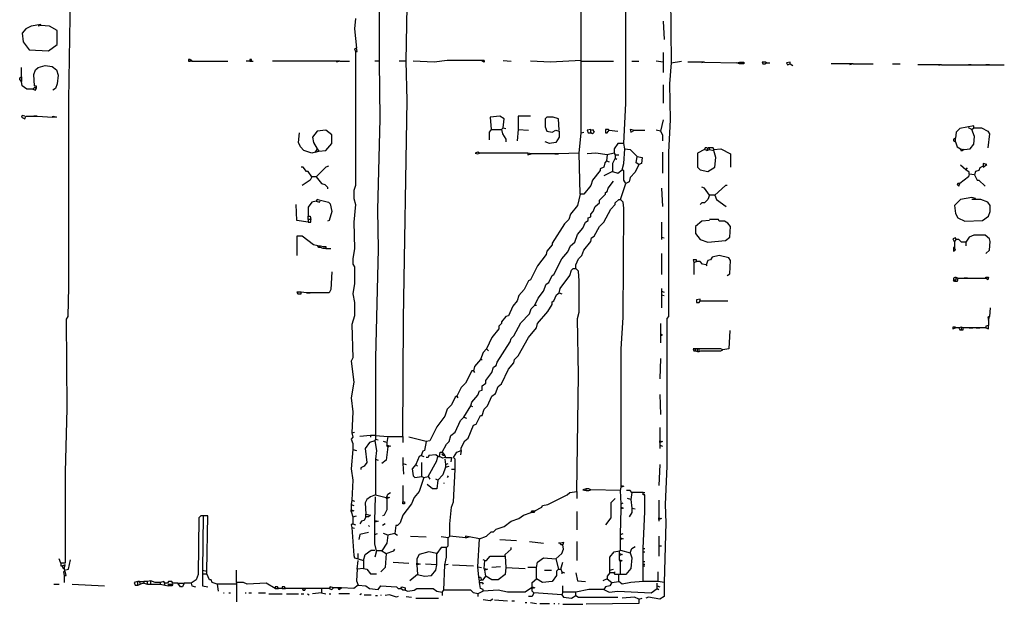
# Model space of a CAD drawing. Extents: x 0.07 to 7.78, y -12.38 to -6.26.
# Drawn here: x 0.07 to 2.89, y -10.26 to -8.59 of the extents above; entities that cross this region are included whole.
import ezdxf

# ---------------------------------------------------------------- set-up
doc = ezdxf.new("R2010")
doc.units = 0
doc.layers.get('0').update_dxf_attribs({"color": 3, "linetype": 'CONTINUOUS'})

msp = doc.modelspace()

# ---------------------------------------------------------------- linework, layer by layer
at = {"linetype": 'CONTINUOUS'}
for points in [[(1.94, -7.2625), (1.9425, -7.94), (1.9375, -7.9525), (1.9375, -8.1275), (1.9325, -8.24), (1.9375, -8.7175)], [(1.1075, -7.66), (1.11, -7.9725), (1.1025, -8.3325), (1.1025, -8.7125)], [(0.22, -8.4675), (0.215, -8.822499), (0.215, -9.3575), (0.2125, -9.4425), (0.2075, -9.45), (0.21, -9.705), (0.205, -9.8875), (0.205, -10.1475), (0.1925, -10.1475)], [(1.68, -8.71), (1.68, -8.455)], [(1.8025, -8.947499), (1.8075, -8.8325), (1.8075, -8.505)], [(1.18, -8.7125), (1.1825, -8.554999)], [(0.135, -8.61), (0.135, -8.6075), (0.1075, -8.6125), (0.0925, -8.62), (0.0825, -8.6325), (0.085, -8.657499), (0.1025, -8.679999), (0.1575, -8.6825), (0.1825, -8.665), (0.1825, -8.625), (0.16, -8.6125), (0.135, -8.61)], [(0.135, -8.61), (0.1275, -8.6125)], [(1.035, -8.59), (1.0325, -8.62), (1.0375, -8.675)], [(1.915, -8.5975), (1.9175, -8.65)], [(1.035, -8.684999), (1.035, -9.0675), (1.03, -9.0825), (1.03, -9.105), (1.035, -9.122499), (1.03, -9.1725), (1.0325, -9.247499), (1.0275, -9.2775), (1.0275, -9.2925), (1.0325, -9.3), (1.0325, -9.3475), (1.0275, -9.3775), (1.0325, -9.4025), (1.0325, -9.44), (1.025, -9.465), (1.0275, -9.559999), (1.0225, -9.57), (1.03, -9.63), (1.0225, -9.674999), (1.0275, -9.715), (1.025, -9.775)], [(1.0375, -8.675), (1.0325, -8.6775), (1.035, -8.684999)], [(1.035, -8.684999), (1.04, -8.684999), (1.0375, -8.675)], [(1.915, -8.6875), (1.915, -8.715)], [(0.1175, -8.782499), (0.115, -8.75), (0.12, -8.7375), (0.1275, -8.73), (0.1475, -8.724999), (0.1675, -8.7275), (0.18, -8.7375), (0.185, -8.7525), (0.1825, -8.7775), (0.1775, -8.79), (0.17, -8.795)], [(0.5625, -8.7075), (0.5575, -8.7075), (0.5575, -8.7125), (0.5625, -8.7125)], [(0.5625, -8.7125), (0.565, -8.7075), (0.5675, -8.7125)], [(0.5675, -8.7125), (0.5625, -8.7125)], [(0.5675, -8.7125), (0.67, -8.7125)], [(0.7325, -8.7125), (0.7225, -8.7125)], [(0.7375, -8.7125), (0.7375, -8.7075), (0.7325, -8.7075), (0.7325, -8.7125)], [(0.7325, -8.7125), (0.7375, -8.7125)], [(0.7375, -8.7125), (0.7425, -8.7125)], [(0.99, -8.7125), (0.7975, -8.7125)], [(0.99, -8.7125), (0.98, -8.715)], [(0.99, -8.7125), (1.0175, -8.7125)], [(1.1025, -8.7125), (1.09, -8.7125)], [(1.1025, -8.7125), (1.105, -8.8775), (1.0975, -9.1375), (1.1, -9.25), (1.0925, -9.559999), (1.0925, -9.782499)], [(1.18, -8.7125), (1.16, -8.7125)], [(1.17, -9.785), (1.1725, -9.447499), (1.1825, -8.825), (1.18, -8.7125)], [(1.4025, -8.71), (1.2975, -8.71), (1.26, -8.715), (1.2, -8.7125)], [(1.4025, -8.71), (1.4025, -8.715), (1.3975, -8.7125)], [(1.4575, -8.71), (1.48, -8.7125)], [(1.68, -8.71), (1.5925, -8.715), (1.535, -8.7125)], [(1.68, -8.7125), (1.68, -8.71)], [(1.68, -8.9175), (1.68, -8.7125)], [(1.68, -8.7125), (1.7725, -8.7125)], [(1.825, -8.7125), (1.845, -8.7125)], [(1.915, -8.715), (1.895, -8.7125)], [(1.915, -8.715), (1.915, -8.745)], [(1.9375, -8.7175), (1.9325, -8.7775), (1.935, -8.88), (1.93, -8.9725), (1.93, -9.4425), (1.925, -9.447499), (1.925, -9.87), (1.92, -9.98), (1.9225, -10.032499), (1.9175, -10.202499)], [(1.9375, -8.7175), (1.9675, -8.7125)], [(2.0325, -8.715), (1.985, -8.715)], [(2.0325, -8.715), (2.025, -8.7175)], [(2.0325, -8.715), (2.125, -8.7175)], [(2.125, -8.7175), (2.1325, -8.715)], [(2.1325, -8.719999), (2.125, -8.7175)], [(2.1325, -8.715), (2.14, -8.715)], [(2.14, -8.719999), (2.1325, -8.719999)], [(2.14, -8.715), (2.145, -8.715), (2.145, -8.719999), (2.14, -8.719999)], [(2.2075, -8.715), (2.1975, -8.715), (2.2, -8.719999), (2.205, -8.719999)], [(2.205, -8.719999), (2.21, -8.7175)], [(2.21, -8.7175), (2.2075, -8.715)], [(2.21, -8.7175), (2.22, -8.7175)], [(2.2775, -8.719999), (2.2775, -8.715), (2.2675, -8.7175), (2.27, -8.7225), (2.2775, -8.719999)], [(2.2775, -8.719999), (2.285, -8.724999)], [(2.4575, -8.719999), (2.395, -8.719999)], [(2.4575, -8.719999), (2.4475, -8.7225)], [(2.4575, -8.719999), (2.515, -8.719999)], [(2.57, -8.719999), (2.5925, -8.719999)], [(2.71, -8.7225), (2.6425, -8.7225)], [(2.71, -8.7225), (2.7025, -8.724999)], [(2.71, -8.7225), (2.7875, -8.7225)], [(2.7875, -8.7225), (2.795, -8.7225)], [(2.795, -8.7225), (2.7875, -8.7225)], [(2.795, -8.7225), (2.8375, -8.7225)], [(2.8375, -8.7225), (2.8475, -8.7225)], [(2.8475, -8.7225), (2.8375, -8.7225)], [(2.8475, -8.7225), (2.89, -8.7225)], [(0.08, -8.7575), (0.08, -8.73)], [(0.08, -8.77), (0.075, -8.764999), (0.075, -8.759999), (0.08, -8.7575)], [(0.08, -8.7575), (0.08, -8.77)], [(0.1125, -8.7925), (0.095, -8.7925), (0.0825, -8.782499), (0.08, -8.77)], [(0.1175, -8.782499), (0.1225, -8.782499), (0.1225, -8.79)], [(1.915, -8.78), (1.915, -8.8325)], [(0.1175, -8.787499), (0.1125, -8.7925)], [(0.1125, -8.7925), (0.12, -8.795), (0.1225, -8.79)], [(0.1225, -8.79), (0.1175, -8.787499)], [(0.09, -8.87), (0.0825, -8.867499), (0.08, -8.872499), (0.09, -8.8775), (0.0925, -8.87), (0.115, -8.87)], [(0.115, -8.87), (0.125, -8.87)], [(0.125, -8.87), (0.115, -8.87)], [(0.125, -8.87), (0.17, -8.872499)], [(0.17, -8.872499), (0.17, -8.87), (0.18, -8.872499), (0.17, -8.872499)], [(1.4575, -8.9025), (1.46, -8.8775), (1.4475, -8.87), (1.42, -8.872499), (1.4225, -8.907499)], [(1.535, -8.87), (1.5, -8.87), (1.5, -8.907499)], [(1.6175, -8.91), (1.615, -8.8775), (1.6, -8.872499), (1.5825, -8.872499), (1.5775, -8.8775), (1.5775, -8.9), (1.5825, -8.912499), (1.5975, -8.915), (1.6075, -8.91), (1.6175, -8.912499), (1.6175, -8.929999), (1.6075, -8.945), (1.59, -8.947499), (1.5775, -8.9425)], [(1.915, -8.88), (1.9075, -8.912499)], [(0.92, -8.9725), (0.91, -8.974999), (0.8875, -8.9675), (0.8775, -8.9575), (0.8725, -8.945), (0.875, -8.9175)], [(0.93, -8.969999), (0.95, -8.9675), (0.9675, -8.947499), (0.9675, -8.9225), (0.95, -8.91), (0.925, -8.912499), (0.9125, -8.929999), (0.915, -8.945), (0.925, -8.9625)], [(1.4225, -8.907499), (1.4175, -8.915), (1.4175, -8.9375)], [(1.4225, -8.907499), (1.4525, -8.907499)], [(1.4525, -8.907499), (1.4575, -8.9025)], [(1.4525, -8.907499), (1.455, -8.92), (1.465, -8.934999), (1.465, -8.9425)], [(1.4575, -8.9025), (1.465, -8.905)], [(1.5, -8.907499), (1.4975, -8.94)], [(1.5, -8.907499), (1.53, -8.91)], [(1.675, -8.974999), (1.68, -8.9175)], [(1.68, -8.9175), (1.6875, -8.915)], [(1.7075, -8.907499), (1.6975, -8.91), (1.7, -8.9175), (1.7075, -8.9175)], [(1.7075, -8.9175), (1.7075, -8.91), (1.7125, -8.907499), (1.7175, -8.915), (1.7125, -8.92), (1.7075, -8.9175)], [(1.76, -8.91), (1.7575, -8.907499), (1.75, -8.907499), (1.75, -8.9175), (1.755, -8.9175), (1.76, -8.91)], [(1.76, -8.91), (1.785, -8.912499)], [(1.83, -8.91), (1.82, -8.907499), (1.8225, -8.915), (1.8325, -8.91), (1.8625, -8.91)], [(1.9075, -8.912499), (1.895, -8.91)], [(1.9075, -8.912499), (1.9125, -8.9225), (1.9125, -8.94)], [(2.8025, -8.9025), (2.8025, -8.8975), (2.7625, -8.905), (2.7525, -8.915), (2.75, -8.9325)], [(2.775, -8.965), (2.7925, -8.9625), (2.8025, -8.95), (2.805, -8.9275), (2.7975, -8.907499)], [(2.7975, -8.907499), (2.7875, -8.9025)], [(2.7975, -8.907499), (2.8025, -8.9025)], [(2.8025, -8.9025), (2.825, -8.9025), (2.8425, -8.912499), (2.8475, -8.92), (2.8425, -8.96)], [(1.8025, -8.947499), (1.785, -8.947499), (1.775, -8.9625), (1.775, -8.974999)], [(1.805, -8.9625), (1.8025, -8.947499)], [(2.75, -8.9325), (2.745, -8.934999), (2.745, -8.94), (2.75, -8.9425)], [(2.75, -8.9425), (2.75, -8.9325)], [(2.75, -8.9425), (2.755, -8.9575), (2.765, -8.9625)], [(0.925, -8.9625), (0.92, -8.9725)], [(0.92, -8.9725), (0.93, -8.969999)], [(0.925, -8.9625), (0.93, -8.969999)], [(1.385, -8.9725), (1.3775, -8.974999), (1.385, -8.9775)], [(1.39, -8.974999), (1.385, -8.9725)], [(1.385, -8.9775), (1.39, -8.974999)], [(1.5275, -8.974999), (1.39, -8.974999)], [(1.5375, -8.9775), (1.5275, -8.974999)], [(1.5275, -8.974999), (1.5275, -8.98), (1.5375, -8.9775)], [(1.605, -8.9775), (1.5375, -8.9775)], [(1.615, -8.9775), (1.605, -8.9775)], [(1.605, -8.9775), (1.615, -8.9775)], [(1.675, -8.974999), (1.615, -8.9775)], [(1.6775, -9.0925), (1.675, -8.974999)], [(1.755, -8.98), (1.7225, -8.974999), (1.6975, -8.9775)], [(1.775, -8.974999), (1.755, -8.98)], [(1.775, -8.974999), (1.7775, -8.98)], [(1.7975, -9.0225), (1.8025, -9.005), (1.805, -8.9625)], [(1.805, -8.9625), (1.82, -8.965), (1.84, -8.985)], [(1.9125, -8.9725), (1.9125, -9.032499)], [(2.0325, -8.965), (2.0125, -8.974999), (2.0125, -9.014999), (2.02, -9.0225), (2.0425, -9.0275), (2.0625, -9.014999), (2.065, -8.9875), (2.06, -8.9675)], [(2.04, -8.96), (2.035, -8.96), (2.0325, -8.965)], [(2.04, -8.9675), (2.0325, -8.965)], [(2.0475, -8.96), (2.0425, -8.96), (2.04, -8.9675)], [(2.04, -8.9675), (2.0475, -8.965)], [(2.06, -8.965), (2.0575, -8.96), (2.0475, -8.96)], [(2.0475, -8.965), (2.0475, -8.96)], [(2.0475, -8.965), (2.06, -8.9675)], [(2.06, -8.965), (2.08, -8.9625), (2.1075, -8.9775), (2.1075, -9.014999)], [(2.06, -8.9675), (2.06, -8.965)], [(2.765, -8.9625), (2.775, -8.965)], [(2.775, -8.965), (2.7675, -8.969999), (2.765, -8.9625)], [(1.7525, -8.997499), (1.7475, -9.0025), (1.745, -9.014999), (1.735, -9.02), (1.735, -9.025), (1.7125, -9.0525), (1.7075, -9.0675), (1.6875, -9.0925), (1.6775, -9.0925)], [(1.755, -8.98), (1.7525, -8.997499)], [(1.7525, -8.997499), (1.76, -9)], [(1.7775, -8.99), (1.77, -9.005), (1.77, -9.0275)], [(1.7775, -8.98), (1.7875, -8.98)], [(1.7775, -8.98), (1.7775, -8.99)], [(1.7775, -8.99), (1.7825, -8.992499)], [(1.845, -9.0075), (1.835, -9.03), (1.82, -9.045), (1.8175, -9.0575), (1.8075, -9.0625)], [(1.845, -9.0075), (1.8375, -9.0025), (1.84, -8.985)], [(1.84, -8.985), (1.855, -8.9875), (1.8525, -9.005), (1.845, -9.0075)], [(2.83, -9.014999), (2.84, -9.0075), (2.83, -9.005), (2.83, -9.0125), (2.82, -9.0175), (2.8175, -9.025), (2.8075, -9.0275), (2.805, -9.037499)], [(0.91, -9.0425), (0.9, -9.0275), (0.895, -9.0275), (0.885, -9.014999), (0.88, -9.014999)], [(0.9575, -9.0125), (0.95, -9.014999), (0.9225, -9.0425)], [(1.77, -9.0275), (1.745, -9.04)], [(1.77, -9.0275), (1.785, -9.032499), (1.7975, -9.0225)], [(1.8075, -9.0625), (1.8025, -9.0525), (1.8025, -9.025), (1.7975, -9.0225)], [(2.79, -9.035), (2.7875, -9.0425), (2.7625, -9.0625)], [(2.78, -9.0225), (2.765, -9.009999)], [(2.78, -9.0225), (2.785, -9.0175)], [(2.79, -9.035), (2.79, -9.03), (2.78, -9.0225)], [(2.805, -9.037499), (2.79, -9.035)], [(0.91, -9.0425), (0.905, -9.0525), (0.8825, -9.0675)], [(0.9225, -9.0425), (0.91, -9.0425)], [(0.9225, -9.0425), (0.9375, -9.0625), (0.9475, -9.065), (0.955, -9.072499), (0.955, -9.077499)], [(1.5475, -9.41), (1.5575, -9.389999), (1.5725, -9.37), (1.58, -9.349999), (1.5875, -9.344999), (1.5975, -9.325), (1.6025, -9.322499), (1.625, -9.2775), (1.6425, -9.2575), (1.65, -9.24), (1.6625, -9.23), (1.67, -9.2075), (1.685, -9.19), (1.6925, -9.1725), (1.7, -9.1675), (1.7, -9.16), (1.7075, -9.157499), (1.7075, -9.15), (1.715, -9.1425), (1.72, -9.1275), (1.7325, -9.117499), (1.7325, -9.11), (1.75, -9.0925), (1.75, -9.0875), (1.755, -9.085), (1.7575, -9.075), (1.7725, -9.054999)], [(1.7925, -9.1075), (1.8075, -9.0625)], [(2.7625, -9.0625), (2.7575, -9.0625), (2.755, -9.065), (2.76, -9.07), (2.7625, -9.0625)], [(2.805, -9.037499), (2.8125, -9.0525), (2.8175, -9.0525), (2.835, -9.07)], [(1.91, -9.075), (1.9125, -9.1275)], [(2.0475, -9.094999), (2.0325, -9.075), (2.025, -9.072499)], [(2.0975, -9.0675), (2.0925, -9.0675), (2.0625, -9.094999)], [(0.9225, -9.1125), (0.91, -9.115), (0.9, -9.13), (0.9, -9.155)], [(0.9325, -9.11), (0.925, -9.1075), (0.9225, -9.1125)], [(0.9225, -9.1125), (0.9325, -9.115), (0.935, -9.11), (0.9575, -9.115), (0.9625, -9.12), (0.9675, -9.1425), (0.96, -9.1675), (0.955, -9.17)], [(1.6775, -9.0925), (1.67, -9.125), (1.65, -9.15), (1.645, -9.165), (1.6325, -9.1775), (1.5975, -9.2325), (1.5975, -9.2375), (1.5825, -9.255), (1.58, -9.264999), (1.555, -9.2975), (1.535, -9.3375), (1.53, -9.34), (1.5175, -9.365), (1.5025, -9.3825), (1.4975, -9.3975), (1.485, -9.412499), (1.4725, -9.44), (1.465, -9.4425), (1.4525, -9.4575), (1.4525, -9.4625), (1.445, -9.469999), (1.445, -9.4775), (1.425, -9.5025), (1.41, -9.535)], [(1.665, -9.304999), (1.665, -9.295), (1.6725, -9.2775), (1.6825, -9.2675), (1.6875, -9.2525), (1.7075, -9.2275), (1.71, -9.2175), (1.7175, -9.2125), (1.7325, -9.184999), (1.745, -9.1725), (1.765, -9.134999), (1.7775, -9.122499), (1.7775, -9.117499), (1.7875, -9.1075), (1.7925, -9.1075)], [(1.795, -9.924999), (1.795, -9.535), (1.8, -9.445), (1.8025, -9.1325), (1.8, -9.115), (1.7925, -9.1075)], [(2.0475, -9.094999), (2.0425, -9.1075), (2.0325, -9.117499), (2.025, -9.117499), (2.02, -9.122499)], [(2.0625, -9.094999), (2.0475, -9.094999)], [(2.0625, -9.094999), (2.0675, -9.1075), (2.095, -9.1275)], [(2.8075, -9.1075), (2.8075, -9.105), (2.7975, -9.1025), (2.765, -9.1075), (2.7475, -9.125), (2.75, -9.1475), (2.7575, -9.16), (2.7775, -9.17), (2.8275, -9.1675), (2.845, -9.155), (2.85, -9.1425), (2.85, -9.125), (2.8425, -9.115), (2.8225, -9.1075), (2.8075, -9.1075)], [(2.8075, -9.1075), (2.7975, -9.1075)], [(0.9, -9.1725), (0.8675, -9.1675), (0.865, -9.122499)], [(0.9, -9.155), (0.905, -9.155), (0.9075, -9.165)], [(0.9, -9.165), (0.9, -9.155)], [(0.9075, -9.165), (0.9, -9.165)], [(0.9, -9.165), (0.9, -9.1725)], [(0.9, -9.1725), (0.9075, -9.1725), (0.9075, -9.165)], [(1.91, -9.1725), (1.91, -9.215)], [(2.0475, -9.1675), (2.025, -9.17), (2.0075, -9.184999), (2.0075, -9.205), (2.02, -9.2225), (2.0425, -9.23), (2.0925, -9.224999), (2.105, -9.215), (2.1075, -9.184999), (2.1, -9.175), (2.09, -9.17), (2.075, -9.17), (2.0725, -9.165), (2.0475, -9.165)], [(0.9275, -9.24), (0.915, -9.2375), (0.8825, -9.2125), (0.8675, -9.2125), (0.8675, -9.2675)], [(1.91, -9.215), (1.9175, -9.2175)], [(1.91, -9.215), (1.91, -9.2225)], [(2.7525, -9.2225), (2.75, -9.2175), (2.7425, -9.219999), (2.7475, -9.23)], [(2.7475, -9.23), (2.7525, -9.2225)], [(2.7475, -9.23), (2.7475, -9.245)], [(2.78, -9.23), (2.7675, -9.23), (2.76, -9.2225), (2.7525, -9.2225)], [(2.8375, -9.2625), (2.8475, -9.2525), (2.85, -9.2275), (2.8475, -9.219999), (2.835, -9.21), (2.8025, -9.21), (2.79, -9.215), (2.78, -9.23)], [(2.78, -9.23), (2.78, -9.24)], [(0.9275, -9.24), (0.935, -9.24)], [(0.935, -9.245), (0.93, -9.245), (0.9275, -9.24)], [(0.935, -9.24), (0.9425, -9.242499)], [(0.9425, -9.247499), (0.935, -9.245)], [(0.9425, -9.242499), (0.95, -9.242499), (0.95, -9.247499)], [(0.95, -9.247499), (0.9425, -9.247499)], [(0.95, -9.247499), (0.965, -9.247499)], [(2.7475, -9.245), (2.745, -9.245), (2.745, -9.255), (2.75, -9.2525), (2.7475, -9.245)], [(1.91, -9.2625), (1.91, -9.322499)], [(2.01, -9.285), (2.01, -9.28), (2, -9.28), (2.0025, -9.287499)], [(2.0025, -9.287499), (2.01, -9.285)], [(2.0025, -9.287499), (2.0025, -9.322499)], [(2.0375, -9.295), (2.0275, -9.2925), (2.02, -9.285), (2.01, -9.285)], [(2.0975, -9.325), (2.105, -9.32), (2.1075, -9.282499), (2.1025, -9.275), (2.075, -9.2675), (2.055, -9.2725), (2.05, -9.28), (2.0425, -9.282499), (2.0375, -9.295)], [(0.9675, -9.315), (0.965, -9.365), (0.96, -9.375), (0.905, -9.375)], [(1.6175, -9.375), (1.62, -9.3625), (1.6475, -9.325), (1.6525, -9.309999), (1.6575, -9.304999), (1.665, -9.304999)], [(1.6675, -9.9425), (1.6725, -9.61), (1.67, -9.447499), (1.675, -9.429999), (1.675, -9.34), (1.6725, -9.3125), (1.665, -9.304999)], [(2.0375, -9.295), (2.04, -9.2975)], [(2.75, -9.33), (2.745, -9.3325), (2.745, -9.3375)], [(2.7575, -9.3325), (2.755, -9.3425), (2.7475, -9.3425), (2.745, -9.3375)], [(2.745, -9.3375), (2.7525, -9.3375)], [(2.7525, -9.3375), (2.7525, -9.33), (2.7575, -9.3325)], [(2.7575, -9.3325), (2.775, -9.3325)], [(2.775, -9.3325), (2.785, -9.3325)], [(2.785, -9.3325), (2.775, -9.3325)], [(2.785, -9.3325), (2.8375, -9.3325)], [(2.8375, -9.3325), (2.8375, -9.33), (2.845, -9.33), (2.8425, -9.3375), (2.8375, -9.3325)], [(0.875, -9.372499), (0.8675, -9.372499), (0.87, -9.3775), (0.875, -9.3775)], [(0.88, -9.372499), (0.875, -9.372499)], [(0.875, -9.3775), (0.88, -9.3775), (0.88, -9.372499)], [(0.895, -9.375), (0.88, -9.372499)], [(1.91, -9.3625), (1.91, -9.37)], [(1.91, -9.37), (1.9175, -9.372499)], [(1.91, -9.37), (1.91, -9.38)], [(0.905, -9.375), (0.895, -9.375)], [(0.895, -9.375), (0.905, -9.375)], [(1.3375, -9.825), (1.3375, -9.8175), (1.3475, -9.7975), (1.3575, -9.79), (1.3725, -9.7525), (1.38, -9.75), (1.3925, -9.724999), (1.3975, -9.724999), (1.4025, -9.7075), (1.4125, -9.697499), (1.425, -9.67), (1.435, -9.662499), (1.4425, -9.6425), (1.4525, -9.634999), (1.4725, -9.5925), (1.4875, -9.575), (1.49, -9.565), (1.5, -9.554999), (1.53, -9.5025), (1.5525, -9.474999), (1.555, -9.4625), (1.585, -9.4275), (1.5975, -9.407499), (1.5975, -9.4), (1.6025, -9.3975), (1.61, -9.38), (1.6175, -9.375)], [(1.6175, -9.375), (1.625, -9.3775)], [(1.91, -9.38), (1.9175, -9.3825)], [(1.91, -9.38), (1.91, -9.4175)], [(2.02, -9.3975), (2.02, -9.3925), (2.01, -9.395), (2.01, -9.4025), (2.0175, -9.4025), (2.02, -9.3975)], [(2.02, -9.3975), (2.1, -9.3975)], [(1.365, -9.697499), (1.3675, -9.6875), (1.385, -9.6675), (1.39, -9.655), (1.3975, -9.6525), (1.3975, -9.639999), (1.4075, -9.6325), (1.4075, -9.625), (1.425, -9.6025), (1.43, -9.5875), (1.4375, -9.5825), (1.44, -9.572499), (1.4775, -9.514999), (1.48, -9.505), (1.4875, -9.497499), (1.5075, -9.46), (1.5325, -9.434999), (1.5375, -9.42), (1.5475, -9.41)], [(1.5475, -9.41), (1.5525, -9.41)], [(2.85, -9.4175), (2.8475, -9.4425)], [(2.8475, -9.4425), (2.8425, -9.445), (2.845, -9.452499)], [(2.845, -9.452499), (2.8475, -9.4425)], [(2.845, -9.452499), (2.845, -9.4675)], [(1.9075, -9.4625), (1.9075, -9.492499)], [(2.105, -9.4825), (2.1025, -9.535), (2.085, -9.537499)], [(2.75, -9.474999), (2.75, -9.4725), (2.7425, -9.4725), (2.7425, -9.4775), (2.75, -9.474999)], [(2.76, -9.474999), (2.75, -9.474999)], [(2.7675, -9.4725), (2.76, -9.474999)], [(2.76, -9.474999), (2.7625, -9.48), (2.7675, -9.48)], [(2.7725, -9.474999), (2.7675, -9.4725)], [(2.7675, -9.48), (2.7675, -9.4725)], [(2.7675, -9.48), (2.7725, -9.48), (2.7725, -9.474999)], [(2.79, -9.474999), (2.7725, -9.474999)], [(2.8, -9.474999), (2.79, -9.474999)], [(2.79, -9.474999), (2.8, -9.474999)], [(2.81, -9.474999), (2.8, -9.474999)], [(2.82, -9.474999), (2.81, -9.474999)], [(2.81, -9.474999), (2.82, -9.474999)], [(2.8375, -9.474999), (2.82, -9.474999)], [(2.845, -9.4675), (2.8375, -9.469999), (2.8375, -9.474999)], [(2.8375, -9.474999), (2.845, -9.4775), (2.845, -9.4675)], [(1.9075, -9.492499), (1.9075, -9.497499)], [(1.9075, -9.497499), (1.9125, -9.495), (1.9075, -9.492499)], [(1.9075, -9.497499), (1.9075, -9.5175)], [(1.41, -9.535), (1.4, -9.545), (1.3925, -9.565)], [(1.41, -9.535), (1.415, -9.54)], [(2.0075, -9.535), (2, -9.535), (2.0025, -9.54), (2.0075, -9.54)], [(2.0125, -9.535), (2.0075, -9.535)], [(2.0075, -9.54), (2.0075, -9.535)], [(2.0075, -9.54), (2.0125, -9.5425)], [(2.0175, -9.535), (2.0125, -9.535)], [(2.0125, -9.5425), (2.0125, -9.535)], [(2.0125, -9.5425), (2.0175, -9.5425)], [(2.0225, -9.535), (2.0175, -9.535)], [(2.0175, -9.5425), (2.0175, -9.535)], [(2.0175, -9.5425), (2.0225, -9.54)], [(2.03, -9.535), (2.0225, -9.535)], [(2.0225, -9.54), (2.03, -9.54)], [(2.04, -9.535), (2.03, -9.535)], [(2.03, -9.54), (2.04, -9.54)], [(2.0475, -9.535), (2.04, -9.535)], [(2.04, -9.54), (2.0475, -9.54)], [(2.055, -9.535), (2.0475, -9.535)], [(2.0475, -9.54), (2.055, -9.54)], [(2.065, -9.535), (2.055, -9.535)], [(2.055, -9.54), (2.065, -9.54)], [(2.0725, -9.535), (2.065, -9.535)], [(2.065, -9.54), (2.0725, -9.54)], [(2.08, -9.535), (2.0725, -9.535)], [(2.0725, -9.54), (2.08, -9.54)], [(2.085, -9.537499), (2.08, -9.535)], [(2.08, -9.54), (2.085, -9.537499)], [(1.3925, -9.565), (1.375, -9.585), (1.3725, -9.5975)], [(1.3925, -9.565), (1.3975, -9.565)], [(1.9075, -9.5625), (1.905, -9.62)], [(1.3725, -9.5975), (1.3675, -9.5975), (1.35, -9.6325), (1.3375, -9.645), (1.325, -9.67)], [(1.3725, -9.5975), (1.375, -9.6025)], [(1.325, -9.67), (1.32, -9.6725), (1.31, -9.695), (1.2975, -9.7075), (1.29, -9.7275), (1.2675, -9.7575), (1.2475, -9.7975), (1.2375, -9.799999)], [(1.325, -9.67), (1.3275, -9.674999)], [(1.905, -9.665), (1.9075, -9.7225)], [(1.345, -9.73), (1.365, -9.697499)], [(1.365, -9.697499), (1.37, -9.7)], [(1.2825, -9.83), (1.295, -9.8075), (1.3025, -9.799999), (1.3075, -9.782499), (1.32, -9.7725), (1.335, -9.74), (1.345, -9.73)], [(1.345, -9.73), (1.3525, -9.7325)], [(1.905, -9.759999), (1.905, -9.7975)], [(1.025, -9.775), (1.0275, -9.787499), (1.0225, -9.7925), (1.0275, -9.804999), (1.0275, -9.822499)], [(1.025, -9.775), (1.0325, -9.7725)], [(1.0775, -9.782499), (1.0475, -9.785)], [(1.0925, -9.782499), (1.0775, -9.782499)], [(1.0775, -9.782499), (1.0775, -9.787499)], [(1.0925, -9.7925), (1.09, -9.7975)], [(1.0925, -9.782499), (1.1275, -9.785)], [(1.0925, -9.782499), (1.0925, -9.7925)], [(1.0925, -9.7925), (1.1, -9.795)], [(1.1275, -9.785), (1.125, -9.8025)], [(1.1275, -9.785), (1.17, -9.785)], [(1.17, -9.785), (1.17, -9.8025)], [(1.2375, -9.799999), (1.1875, -9.787499)], [(1.0275, -9.822499), (1.0225, -9.8775), (1.0275, -9.91), (1.025, -9.9675)], [(1.0275, -9.822499), (1.0375, -9.825)], [(1.09, -9.7975), (1.075, -9.8025), (1.0625, -9.82), (1.0675, -9.86), (1.06, -9.87), (1.05, -9.875), (1.05, -9.88)], [(1.09, -9.7975), (1.095, -9.825), (1.0925, -9.849999)], [(1.1275, -9.815), (1.1225, -9.8525), (1.11, -9.862499)], [(1.125, -9.8025), (1.115, -9.799999)], [(1.125, -9.8025), (1.125, -9.809999)], [(1.125, -9.809999), (1.135, -9.8125), (1.1275, -9.815)], [(1.1275, -9.815), (1.125, -9.809999)], [(1.2375, -9.799999), (1.2325, -9.825), (1.2275, -9.827499), (1.2225, -9.84)], [(1.905, -9.7975), (1.9125, -9.799999), (1.905, -9.8025)], [(1.905, -9.8025), (1.905, -9.7975)], [(1.905, -9.8025), (1.905, -9.809999)], [(1.905, -9.809999), (1.9125, -9.8125)], [(1.905, -9.809999), (1.905, -9.82)], [(1.0925, -9.849999), (1.1, -9.8525)], [(1.0925, -9.849999), (1.0925, -9.952499)], [(1.17, -9.844999), (1.17, -9.862499)], [(1.2225, -9.84), (1.2175, -9.8425), (1.2075, -9.865)], [(1.2225, -9.84), (1.23, -9.8425)], [(1.27, -9.8425), (1.265, -9.8375), (1.245, -9.84), (1.2425, -9.844999), (1.2375, -9.844999)], [(1.2425, -9.9), (1.2675, -9.855), (1.27, -9.8425)], [(1.27, -9.8425), (1.275, -9.8425)], [(1.275, -9.8425), (1.2775, -9.83), (1.2825, -9.83)], [(1.2925, -9.844999), (1.285, -9.8475), (1.275, -9.8425)], [(1.2825, -9.83), (1.29, -9.84)], [(1.29, -9.84), (1.285, -9.84), (1.2825, -9.835)], [(1.29, -9.84), (1.2925, -9.844999)], [(1.29, -9.849999), (1.2925, -9.865)], [(1.2925, -9.844999), (1.31, -9.844999)], [(1.31, -9.844999), (1.3075, -9.8575)], [(1.315, -9.844999), (1.325, -9.83), (1.3375, -9.825)], [(1.32, -9.88), (1.32, -9.849999), (1.315, -9.844999)], [(1.3375, -9.825), (1.335, -9.8375)], [(1.17, -9.862499), (1.18, -9.865)], [(1.17, -9.862499), (1.1725, -9.8925)], [(1.2075, -9.865), (1.1975, -9.8775), (1.2, -9.8975), (1.205, -9.9025), (1.225, -9.9)], [(1.2075, -9.865), (1.2125, -9.87)], [(1.225, -9.9), (1.225, -9.86)], [(1.2925, -9.872499), (1.285, -9.895), (1.27, -9.91)], [(1.2925, -9.865), (1.3, -9.862499)], [(1.2925, -9.865), (1.2925, -9.872499)], [(1.2925, -9.872499), (1.3025, -9.87)], [(1.305, -10.07), (1.305, -10.035), (1.31, -9.987499), (1.315, -9.9725), (1.32, -9.88)], [(1.32, -9.88), (1.31, -9.88)], [(1.905, -9.865), (1.9025, -9.924999)], [(1.23, -9.9025), (1.2175, -9.9425), (1.2025, -9.96), (1.195, -9.9775), (1.17, -10.009999), (1.1625, -10.032499), (1.155, -10.04), (1.15, -10.04), (1.1475, -10.0625)], [(1.225, -9.9), (1.23, -9.9025)], [(1.23, -9.9025), (1.2425, -9.9)], [(1.2425, -9.9), (1.2475, -9.907499)], [(1.27, -9.91), (1.265, -9.907499)], [(1.3, -9.8975), (1.2975, -9.9025)], [(1.17, -9.924999), (1.17, -9.9725)], [(1.27, -9.91), (1.2675, -9.934999), (1.255, -9.934999), (1.24, -9.9225)], [(1.2875, -9.9175), (1.2875, -9.92)], [(1.695, -9.934999), (1.685, -9.9375), (1.695, -9.94)], [(1.7025, -9.934999), (1.695, -9.934999)], [(1.695, -9.94), (1.695, -9.934999)], [(1.7075, -9.9375), (1.7025, -9.934999)], [(1.7925, -9.94), (1.795, -9.929999)], [(1.795, -9.929999), (1.795, -9.924999)], [(1.795, -9.924999), (1.8025, -9.9275), (1.795, -9.929999)], [(1.0925, -9.952499), (1.0775, -9.9575), (1.0675, -9.965), (1.0625, -9.974999), (1.065, -10.0075)], [(1.09, -10.025), (1.0925, -9.9575)], [(1.0925, -9.952499), (1.1225, -9.96)], [(1.125, -9.9625), (1.125, -9.995), (1.1175, -10.009999), (1.1125, -10.0125)], [(1.1225, -9.96), (1.125, -9.9575)], [(1.125, -9.9625), (1.1225, -9.96)], [(1.125, -9.9575), (1.1275, -9.95), (1.135, -9.945)], [(1.125, -9.9575), (1.1325, -9.96), (1.125, -9.9625)], [(1.5475, -9.997499), (1.5675, -9.987499), (1.57, -9.9825), (1.585, -9.98), (1.64, -9.952499), (1.6475, -9.945), (1.6675, -9.9425)], [(1.6675, -9.9425), (1.6675, -9.9625)], [(1.695, -9.94), (1.7025, -9.94)], [(1.7025, -9.94), (1.7075, -9.9375)], [(1.7925, -9.94), (1.7075, -9.9375)], [(1.7775, -9.9625), (1.765, -9.974999), (1.765, -10.0175), (1.75, -10.037499)], [(1.795, -9.9775), (1.7925, -9.94)], [(1.825, -9.945), (1.82, -9.94), (1.81, -9.94)], [(1.8225, -9.965), (1.8125, -9.9625)], [(1.825, -9.945), (1.8225, -9.965)], [(1.8225, -9.965), (1.825, -9.99)], [(1.8575, -9.945), (1.825, -9.945)], [(1.8575, -10.105), (1.8625, -10), (1.8625, -9.952499), (1.8575, -9.952499), (1.8575, -9.945)], [(1.8575, -9.945), (1.8625, -9.945)], [(1.025, -9.9675), (1.0225, -9.98)], [(1.0225, -9.98), (1.03, -9.9825)], [(1.0225, -9.98), (1.0225, -9.995)], [(1.025, -9.9675), (1.0325, -9.969999)], [(1.17, -9.9725), (1.175, -9.9725), (1.175, -9.9775), (1.17, -9.9775), (1.17, -9.9725)], [(1.7925, -10.065), (1.795, -9.992499)], [(1.795, -9.9775), (1.8, -9.974999)], [(1.795, -9.987499), (1.795, -9.9775)], [(1.795, -9.992499), (1.795, -9.987499)], [(1.795, -9.987499), (1.8, -9.99), (1.795, -9.992499)], [(1.825, -9.99), (1.825, -10.0025), (1.8175, -10.014999)], [(1.825, -9.99), (1.835, -9.992499)], [(1.9025, -9.9675), (1.9025, -10.0175)], [(0.6, -10.0125), (0.5925, -10.0125), (0.5875, -10.0175), (0.585, -10.179999), (0.58, -10.195), (0.565, -10.205)], [(0.6, -10.0125), (0.5975, -10.1675)], [(0.61, -10.17), (0.6125, -10.0125), (0.6, -10.0125)], [(1.0225, -9.995), (1.03, -9.997499), (1.0225, -10)], [(1.0225, -10), (1.0225, -9.995)], [(1.0225, -10), (1.0275, -10.014999)], [(1.0275, -10.014999), (1.0375, -10.0125)], [(1.0275, -10.014999), (1.0275, -10.035)], [(1.065, -10.014999), (1.06, -10.025), (1.0525, -10.0275), (1.0475, -10.035)], [(1.065, -10.0075), (1.0775, -10.009999), (1.0725, -10.014999), (1.065, -10.014999)], [(1.065, -10.014999), (1.065, -10.0075)], [(1.39, -10.077499), (1.41, -10.07), (1.4225, -10.0575), (1.43, -10.0575), (1.4375, -10.049999), (1.46, -10.0425), (1.48, -10.0275), (1.5025, -10.02), (1.515, -10.009999), (1.5375, -10.0025)], [(1.5375, -10.0025), (1.54, -9.997499), (1.5475, -9.997499)], [(1.5475, -9.997499), (1.545, -10.0025), (1.5375, -10.0025)], [(1.6675, -10), (1.6675, -10.0525)], [(1.9025, -10.0175), (1.91, -10.02), (1.9025, -10.0225)], [(1.9025, -10.0225), (1.9025, -10.0175)], [(1.0275, -10.035), (1.0225, -10.037499), (1.025, -10.045)], [(1.025, -10.045), (1.0325, -10.0475)], [(1.025, -10.045), (1.03, -10.125), (1.0325, -10.1325), (1.0425, -10.134999)], [(1.0275, -10.035), (1.035, -10.037499)], [(1.0725, -10.04), (1.075, -10.0425)], [(1.09, -10.03), (1.09, -10.025)], [(1.09, -10.025), (1.1, -10.0275), (1.09, -10.03)], [(1.09, -10.065), (1.09, -10.03)], [(1.12, -10.035), (1.1125, -10.04)], [(1.9025, -10.0225), (1.9025, -10.0275)], [(1.0725, -10.059999), (1.0475, -10.065), (1.045, -10.08)], [(1.09, -10.065), (1.0975, -10.0625)], [(1.095, -10.112499), (1.09, -10.0925), (1.09, -10.065)], [(1.1275, -10.0675), (1.125, -10.09), (1.11, -10.112499)], [(1.1275, -10.0675), (1.115, -10.0625)], [(1.1475, -10.0625), (1.1275, -10.0675)], [(1.1475, -10.0625), (1.155, -10.0675)], [(1.1925, -10.07), (1.2375, -10.072499)], [(1.3, -10.075), (1.28, -10.072499)], [(1.295, -10.1025), (1.3, -10.0975), (1.3, -10.075)], [(1.3, -10.075), (1.305, -10.07)], [(1.35, -10.075), (1.305, -10.07)], [(1.36, -10.072499), (1.35, -10.07), (1.35, -10.075)], [(1.35, -10.075), (1.36, -10.072499)], [(1.39, -10.077499), (1.36, -10.072499)], [(1.385, -10.157499), (1.39, -10.077499)], [(1.7925, -10.065), (1.8, -10.0625)], [(1.7925, -10.075), (1.7925, -10.065)], [(1.7925, -10.08), (1.7925, -10.075)], [(1.7925, -10.075), (1.8, -10.077499), (1.7925, -10.08)], [(1.9025, -10.07), (1.9025, -10.0975)], [(1.295, -10.1025), (1.28, -10.1025), (1.2675, -10.12)], [(1.29, -10.1525), (1.295, -10.13), (1.295, -10.1025)], [(1.4475, -10.08), (1.495, -10.0825)], [(1.4625, -10.1275), (1.4625, -10.122499), (1.48, -10.1075), (1.48, -10.1025)], [(1.5325, -10.085), (1.5725, -10.09)], [(1.6075, -10.134999), (1.625, -10.12), (1.63, -10.1075), (1.6275, -10.094999)], [(1.62, -10.09), (1.615, -10.09)], [(1.62, -10.09), (1.63, -10.0875), (1.6275, -10.094999)], [(1.6275, -10.094999), (1.6225, -10.094999), (1.62, -10.09)], [(1.6675, -10.085), (1.6675, -10.139999)], [(1.7925, -10.11), (1.7925, -10.08)], [(1.82, -10.117499), (1.825, -10.105), (1.835, -10.099999)], [(1.8575, -10.115), (1.8575, -10.105)], [(1.8575, -10.105), (1.8625, -10.105)], [(1.9025, -10.0975), (1.91, -10.0975)], [(1.9025, -10.0975), (1.9025, -10.1275)], [(1.0425, -10.134999), (1.0425, -10.12)], [(1.0575, -10.139999), (1.0625, -10.122499), (1.08, -10.11), (1.09, -10.11)], [(1.095, -10.112499), (1.09, -10.13)], [(1.11, -10.112499), (1.095, -10.112499)], [(1.1225, -10.12), (1.12, -10.16), (1.1075, -10.1725)], [(1.11, -10.112499), (1.1225, -10.12)], [(1.1225, -10.12), (1.145, -10.112499), (1.1475, -10.1075)], [(1.2675, -10.12), (1.245, -10.115), (1.2175, -10.122499), (1.21, -10.134999), (1.21, -10.1475)], [(1.2675, -10.1525), (1.2675, -10.12)], [(1.405, -10.139999), (1.41, -10.139999), (1.42, -10.1275), (1.4625, -10.1275)], [(1.4625, -10.1275), (1.465, -10.16)], [(1.5525, -10.16), (1.555, -10.145), (1.5725, -10.1325), (1.6075, -10.134999)], [(1.7625, -10.1675), (1.7625, -10.13), (1.775, -10.115), (1.79, -10.112499)], [(1.79, -10.112499), (1.7925, -10.11)], [(1.79, -10.12), (1.79, -10.112499)], [(1.79, -10.125), (1.79, -10.12)], [(1.79, -10.12), (1.7975, -10.122499), (1.79, -10.125)], [(1.79, -10.1375), (1.79, -10.125)], [(1.7925, -10.11), (1.82, -10.117499)], [(1.82, -10.117499), (1.825, -10.1325), (1.8225, -10.162499), (1.8075, -10.179999), (1.7925, -10.179999)], [(1.8575, -10.1425), (1.8575, -10.115)], [(1.8575, -10.115), (1.8625, -10.115)], [(0.1925, -10.1475), (0.1875, -10.134999)], [(0.1925, -10.1475), (0.1925, -10.155), (0.1975, -10.155)], [(0.2025, -10.162499), (0.205, -10.1525), (0.1975, -10.155)], [(0.1975, -10.155), (0.1975, -10.16), (0.2025, -10.162499)], [(0.2025, -10.162499), (0.2025, -10.1675), (0.215, -10.165), (0.22, -10.1375)], [(1.04, -10.165), (1.0425, -10.139999)], [(1.0425, -10.134999), (1.0575, -10.139999)], [(1.0575, -10.139999), (1.0575, -10.162499)], [(1.1425, -10.145), (1.1875, -10.1475)], [(1.21, -10.1475), (1.22, -10.15), (1.21, -10.1525)], [(1.21, -10.1525), (1.21, -10.1475)], [(1.21, -10.1525), (1.2125, -10.179999)], [(1.2125, -10.179999), (1.2325, -10.184999), (1.2525, -10.1825), (1.265, -10.1675), (1.2675, -10.1525)], [(1.2675, -10.1525), (1.235, -10.15)], [(1.2875, -10.224999), (1.29, -10.1525)], [(1.29, -10.1525), (1.3, -10.15)], [(1.3125, -10.1525), (1.3725, -10.155)], [(1.3875, -10.1875), (1.385, -10.157499)], [(1.385, -10.157499), (1.395, -10.16)], [(1.405, -10.139999), (1.4, -10.1375)], [(1.4025, -10.162499), (1.405, -10.139999)], [(1.465, -10.16), (1.4625, -10.179999), (1.4425, -10.195), (1.425, -10.195), (1.4075, -10.184999)], [(1.45, -10.157499), (1.425, -10.16)], [(1.465, -10.16), (1.52, -10.162499)], [(1.5525, -10.16), (1.5275, -10.16)], [(1.5525, -10.1925), (1.5525, -10.16)], [(1.6075, -10.134999), (1.615, -10.165)], [(1.6225, -10.165), (1.6275, -10.145)], [(1.7925, -10.1425), (1.79, -10.1375)], [(1.79, -10.1375), (1.7975, -10.139999), (1.7925, -10.1425)], [(1.7925, -10.179999), (1.7925, -10.1425)], [(1.8575, -10.15), (1.8575, -10.1425)], [(1.8575, -10.1425), (1.8625, -10.1425)], [(1.8575, -10.155), (1.8575, -10.15)], [(1.8575, -10.15), (1.8625, -10.15)], [(1.8575, -10.2), (1.8575, -10.155)], [(1.8575, -10.155), (1.8625, -10.155)], [(0.2025, -10.1825), (0.2075, -10.1825), (0.205, -10.17), (0.2, -10.1725), (0.2025, -10.1825)], [(0.2025, -10.1825), (0.2025, -10.202499)], [(0.5975, -10.1675), (0.61, -10.17)], [(0.5975, -10.1675), (0.5975, -10.1775)], [(0.5975, -10.1775), (0.61, -10.1775)], [(0.5975, -10.1775), (0.5975, -10.2125), (0.6125, -10.215)], [(0.61, -10.1775), (0.61, -10.17)], [(0.64, -10.2075), (0.625, -10.202499), (0.6225, -10.195), (0.6175, -10.195), (0.61, -10.1775)], [(0.695, -10.202499), (0.695, -10.1675)], [(1.04, -10.165), (1.0375, -10.197499), (1.0425, -10.21)], [(1.0575, -10.162499), (1.04, -10.165)], [(1.0575, -10.162499), (1.0675, -10.165), (1.0775, -10.1775), (1.095, -10.1775)], [(1.2125, -10.179999), (1.19, -10.197499)], [(1.39, -10.197499), (1.3875, -10.1875)], [(1.3875, -10.1875), (1.3925, -10.1875), (1.395, -10.195)], [(1.395, -10.195), (1.4, -10.195), (1.4075, -10.184999)], [(1.405, -10.1675), (1.4025, -10.162499)], [(1.4025, -10.162499), (1.4125, -10.165), (1.405, -10.1675)], [(1.4075, -10.184999), (1.405, -10.1675)], [(1.615, -10.165), (1.61, -10.17), (1.61, -10.1825), (1.5975, -10.2), (1.57, -10.202499), (1.5525, -10.1925)], [(1.575, -10.1675), (1.595, -10.1675)], [(1.615, -10.165), (1.6225, -10.165)], [(1.6225, -10.165), (1.625, -10.1725)], [(1.625, -10.1725), (1.6325, -10.174999)], [(1.625, -10.1725), (1.625, -10.1775)], [(1.665, -10.174999), (1.67, -10.197499), (1.6925, -10.2)], [(1.7625, -10.174999), (1.755, -10.184999), (1.755, -10.1925)], [(1.7625, -10.1675), (1.7725, -10.165)], [(1.7625, -10.174999), (1.7625, -10.1675)], [(1.775, -10.174999), (1.7625, -10.174999)], [(1.775, -10.174999), (1.7775, -10.1725)], [(1.7875, -10.179999), (1.7775, -10.179999), (1.775, -10.174999)], [(1.7875, -10.2), (1.7875, -10.179999)], [(1.7925, -10.179999), (1.7875, -10.179999)], [(1.9, -10.2), (1.9, -10.1725)], [(0.1725, -10.2075), (0.1875, -10.2075)], [(0.225, -10.2075), (0.3175, -10.2125)], [(0.4125, -10.2), (0.4025, -10.202499), (0.405, -10.21), (0.4125, -10.21)], [(0.4175, -10.2), (0.4125, -10.2)], [(0.4125, -10.21), (0.4125, -10.2)], [(0.4125, -10.21), (0.42, -10.2075)], [(0.42, -10.2075), (0.4175, -10.2)], [(0.4175, -10.2), (0.43, -10.2)], [(0.43, -10.205), (0.42, -10.2075)], [(0.44, -10.2), (0.43, -10.2)], [(0.43, -10.2), (0.43, -10.205)], [(0.43, -10.205), (0.44, -10.2075)], [(0.45, -10.197499), (0.44, -10.2)], [(0.44, -10.2075), (0.44, -10.2)], [(0.44, -10.2075), (0.45, -10.2075)], [(0.4625, -10.202499), (0.45, -10.197499)], [(0.45, -10.2075), (0.45, -10.197499)], [(0.45, -10.2075), (0.4625, -10.2075)], [(0.4775, -10.202499), (0.4625, -10.202499)], [(0.4625, -10.2075), (0.4775, -10.2075)], [(0.49, -10.205), (0.4875, -10.2), (0.4775, -10.202499)], [(0.4775, -10.2075), (0.4775, -10.202499)], [(0.4775, -10.2075), (0.49, -10.21)], [(0.4975, -10.205), (0.49, -10.205)], [(0.49, -10.21), (0.49, -10.205)], [(0.49, -10.21), (0.5, -10.2125)], [(0.5125, -10.205), (0.51, -10.2), (0.5, -10.2), (0.4975, -10.205)], [(0.5, -10.2125), (0.5, -10.2075), (0.5125, -10.2075), (0.51, -10.2125), (0.5, -10.2125)], [(0.5275, -10.205), (0.5125, -10.205)], [(0.545, -10.205), (0.54, -10.215), (0.535, -10.215), (0.5275, -10.205)], [(0.5275, -10.205), (0.545, -10.205)], [(0.565, -10.205), (0.545, -10.205)], [(0.565, -10.205), (0.5675, -10.2125), (0.5775, -10.215)], [(0.695, -10.2075), (0.64, -10.2075)], [(0.64, -10.2075), (0.6425, -10.2275)], [(0.805, -10.219999), (0.78, -10.205), (0.725, -10.2075), (0.715, -10.202499), (0.695, -10.202499)], [(0.695, -10.202499), (0.695, -10.2075)], [(0.695, -10.2075), (0.695, -10.2575)], [(0.815, -10.219999), (0.8125, -10.215), (0.805, -10.215), (0.805, -10.219999)], [(0.835, -10.219999), (0.8325, -10.215), (0.825, -10.215), (0.825, -10.219999)], [(0.9725, -10.2175), (0.9625, -10.215), (0.96, -10.219999)], [(0.96, -10.219999), (0.9675, -10.2225), (0.9725, -10.2175)], [(0.985, -10.2175), (0.9725, -10.2175)], [(0.995, -10.2175), (0.985, -10.2175)], [(0.985, -10.2175), (0.9875, -10.2225), (0.995, -10.2175)], [(1.0425, -10.21), (1.03, -10.219999), (0.995, -10.2175)], [(1.0425, -10.21), (1.065, -10.2125), (1.075, -10.219999), (1.1, -10.2225), (1.1075, -10.2125), (1.1525, -10.215), (1.1575, -10.219999), (1.165, -10.219999)], [(1.165, -10.219999), (1.1675, -10.215), (1.1775, -10.2175), (1.1775, -10.224999)], [(1.395, -10.195), (1.39, -10.197499)], [(1.39, -10.202499), (1.39, -10.197499)], [(1.4, -10.2275), (1.4, -10.2225), (1.3925, -10.219999), (1.39, -10.202499)], [(1.39, -10.202499), (1.3975, -10.202499), (1.4, -10.2075)], [(1.535, -10.219999), (1.54, -10.215)], [(1.54, -10.215), (1.54, -10.202499), (1.5525, -10.1925)], [(1.54, -10.215), (1.5475, -10.2175), (1.54, -10.219999)], [(1.6275, -10.23), (1.6275, -10.2125)], [(1.755, -10.1925), (1.7425, -10.197499)], [(1.7675, -10.202499), (1.7625, -10.2125), (1.75, -10.215), (1.745, -10.2225)], [(1.755, -10.1925), (1.7675, -10.202499)], [(1.7675, -10.202499), (1.7875, -10.2)], [(1.8575, -10.2), (1.8225, -10.202499), (1.7975, -10.2075), (1.7875, -10.2)], [(1.9, -10.2), (1.8575, -10.2)], [(1.9175, -10.202499), (1.9175, -10.242499), (1.905, -10.25), (1.8725, -10.245), (1.865, -10.247499)], [(1.8975, -10.2125), (1.8975, -10.205)], [(1.8975, -10.219999), (1.8975, -10.2125)], [(1.8975, -10.2125), (1.905, -10.215)], [(1.9175, -10.202499), (1.9, -10.2)], [(0.6575, -10.2325), (0.66, -10.2325)], [(0.6725, -10.2325), (0.6775, -10.2325)], [(0.72, -10.2325), (0.7225, -10.2325)], [(0.73, -10.2325), (0.7375, -10.2325)], [(0.7575, -10.2325), (0.7775, -10.2325)], [(0.7875, -10.235), (0.825, -10.235)], [(0.805, -10.219999), (0.815, -10.219999)], [(0.825, -10.219999), (0.815, -10.219999)], [(0.825, -10.219999), (0.835, -10.219999)], [(0.8825, -10.219999), (0.835, -10.219999)], [(0.8375, -10.235), (0.8725, -10.235)], [(0.88, -10.235), (0.8875, -10.235)], [(0.8925, -10.219999), (0.8825, -10.219999)], [(0.8825, -10.219999), (0.885, -10.224999), (0.89, -10.224999), (0.8925, -10.219999)], [(0.9375, -10.219999), (0.8925, -10.219999)], [(0.8975, -10.235), (0.9025, -10.237499)], [(0.9375, -10.2325), (0.9125, -10.235)], [(0.96, -10.219999), (0.9375, -10.219999)], [(0.9375, -10.219999), (0.9375, -10.2325)], [(0.9375, -10.2325), (0.95, -10.235)], [(0.96, -10.235), (0.965, -10.235)], [(1.0175, -10.235), (0.9875, -10.235)], [(1.0525, -10.235), (1.0475, -10.237499)], [(1.06, -10.237499), (1.08, -10.237499)], [(1.0925, -10.24), (1.0975, -10.24)], [(1.1075, -10.237499), (1.1075, -10.24)], [(1.1575, -10.242499), (1.1525, -10.245), (1.1325, -10.237499), (1.12, -10.24)], [(1.1775, -10.224999), (1.17, -10.224999), (1.165, -10.219999)], [(1.1775, -10.224999), (1.185, -10.2275), (1.2025, -10.224999), (1.21, -10.219999), (1.2575, -10.219999), (1.2675, -10.2275), (1.2825, -10.23)], [(1.18, -10.242499), (1.195, -10.245)], [(1.2825, -10.23), (1.2875, -10.224999)], [(1.2825, -10.23), (1.2825, -10.24)], [(1.385, -10.235), (1.3725, -10.2325), (1.365, -10.224999), (1.2875, -10.224999)], [(1.4, -10.2275), (1.385, -10.235)], [(1.385, -10.235), (1.385, -10.242499)], [(1.535, -10.219999), (1.52, -10.23), (1.47, -10.23), (1.4425, -10.224999), (1.4, -10.2275)], [(1.545, -10.2325), (1.54, -10.242499), (1.53, -10.242499)], [(1.54, -10.219999), (1.535, -10.219999)], [(1.545, -10.2325), (1.54, -10.2275), (1.54, -10.219999)], [(1.625, -10.237499), (1.545, -10.2325)], [(1.6275, -10.23), (1.625, -10.237499)], [(1.625, -10.237499), (1.63, -10.245), (1.6525, -10.247499), (1.665, -10.24)], [(1.665, -10.23), (1.6275, -10.23)], [(1.745, -10.2225), (1.7025, -10.2225), (1.665, -10.23)], [(1.665, -10.24), (1.665, -10.23)], [(1.665, -10.24), (1.6725, -10.245), (1.785, -10.245)], [(1.745, -10.2225), (1.76, -10.23), (1.785, -10.2275), (1.88, -10.2325), (1.8975, -10.219999)], [(1.845, -10.25), (1.8325, -10.245), (1.7975, -10.247499)], [(1.8975, -10.219999), (1.9025, -10.2225)], [(1.2075, -10.247499), (1.2725, -10.247499)], [(1.4275, -10.25), (1.42, -10.255), (1.4, -10.2525)], [(1.4325, -10.2525), (1.47, -10.255)], [(1.4825, -10.255), (1.49, -10.255)], [(1.52, -10.259999), (1.525, -10.259999)], [(1.535, -10.259999), (1.5525, -10.2625)], [(1.5625, -10.2625), (1.59, -10.2625)], [(1.6025, -10.2625), (1.605, -10.2625)], [(1.6175, -10.2625), (1.615, -10.264999)], [(1.6275, -10.264999), (1.685, -10.264999)], [(1.845, -10.25), (1.845, -10.2625), (1.695, -10.264999)], [(1.845, -10.25), (1.855, -10.247499)]]:
    msp.add_lwpolyline(points, dxfattribs=at)

doc.saveas('drawing.dxf')
